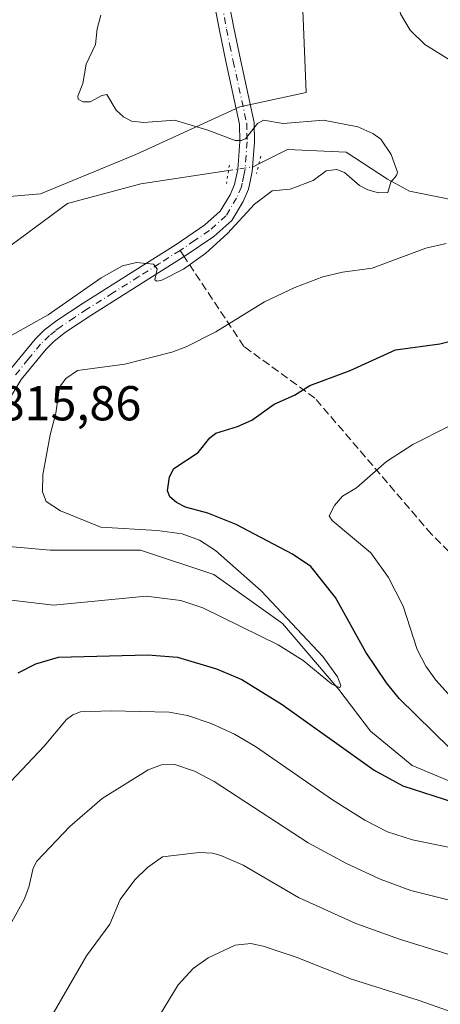
# Model space of a CAD drawing. Units: metres. Extents: x 651080 to 654527, y 4762486 to 4764872.
# Drawn here: x 651399 to 651485, y 4762897 to 4763098 of the extents above; entities that cross this region are included whole.
import ezdxf

# ---------------------------------------------------------------- set-up
doc = ezdxf.new("R2010")
doc.units = ezdxf.units.M
doc.header["$MEASUREMENT"] = 0
for name, pattern in [('DGN Style 3', [2.307223458686699, 1.648016756204785, -0.6592067024819142]), ('DGN Style 4', [2.6384748266838614, 1.318413404963828, -0.6592067024819142, 0.001648016756204785, -0.6592067024819142]), ('DGN Style 5', [1.1536117293433497, 0.4944050268614355, -0.6592067024819142])]:
    doc.linetypes.add(name, pattern=pattern)
for name, color, linetype, lineweight in [('Arbolado forestal CxS', 92, 'Continuous', 0), ('Corriente natural lineal', 142, 'Continuous', 13), ('Corriente natural lineal oculto', 9, 'DGN Style 4', 13), ('Curva de nivel maestra', 30, 'Continuous', 30), ('Curva de nivel normal', 30, 'Continuous', 0), ('Pista no pavimentada Cxs', 111, 'Continuous', 0), ('Pista no pavimentada eje', 91, 'DGN Style 4', 0), ('Puente lineal', 2, 'DGN Style 5', 0), ('Rótulo de punto de cota en terreno', 7, 'Continuous', 0), ('Senda', 7, 'DGN Style 3', 0), ('Senda no paivmentada conexión', 7, 'DGN Style 3', 0)]:
    doc.layers.add(name, color=color, linetype=linetype, lineweight=lineweight)
doc.styles.add('Style-Arial', font='txt')

# ---------------------------------------------------------------- blocks, each defined once
blk = doc.blocks.new('*U5')
at = {"layer": 'Arbolado forestal CxS', "color": 92, "linetype": 'Continuous', "lineweight": 0}
blk.add_polyline3d([(651403.5132999998, 4763062.796900001, 812.4569999999949), (651389.9068, 4763061.641799999, 809.7353000000003), (651391.3701, 4763068.440099999, 809.681899999996), (651394.2100999998, 4763086.8201, 809.7747999999993), (651396.2200999996, 4763108.600099999, 809.9179000000004), (651397.4301000005, 4763114.9901, 809.9418000000006), (651399.1201, 4763121.440099999, 810.1705999999978), (651406.0201000003, 4763138.800100001, 811.4820000000037), (651407.9301000005, 4763147.450099999, 811.0627999999998), (651409.1300999997, 4763154.960100001, 810.9168999999966), (651413.2500999998, 4763173.6801, 810.2740999999951), (651415.8501000004, 4763182.520099999, 810.4138999999996), (651417.3201000001, 4763188.7501, 810.0763000000007), (651422.8093999998, 4763219.316199999, 810.0858000000007), (651422.8101000005, 4763219.3201, 810.0859999999958), (651423.0000999998, 4763219.8301, 810.1276999999974), (651423.2701000003, 4763220.540100001, 810.1616999999969), (651423.5186999999, 4763221.184599999, 810.1674000000058), (651446.2829, 4763212.127900001, 815.781099999993), (651455.0985000003, 4763195.0097, 817.2559000000037), (651455.0976999998, 4763150.917500001, 817.1187999999966), (651457.8662999999, 4763083.495100001, 816.1196000000054), (651444.2659, 4763080.590100001, 815.3628000000026), (651423.0285, 4763070.8325, 814.2553999999947)], close=True, dxfattribs=at)
blk = doc.blocks.new('*U6')
at = {"layer": 'Arbolado forestal CxS', "color": 92, "linetype": 'Continuous', "lineweight": 0}
blk.add_polyline3d([(651389.9068, 4763061.641799999, 809.7353000000003), (651403.5132999998, 4763062.796900001, 812.4569999999949), (651423.0285, 4763070.8325, 814.2553999999947), (651444.2659, 4763080.590100001, 815.3628000000026), (651457.8662999999, 4763083.495100001, 816.1196000000054), (651455.0976999998, 4763150.917500001, 817.1187999999966)], dxfattribs=at)

msp = doc.modelspace()

# ---------------------------------------------------------------- linework, layer by layer
at = {"layer": 'Arbolado forestal CxS', "color": 92, "linetype": 'Continuous', "lineweight": 0}
msp.add_polyline3d([(651423.5186999999, 4763221.184599999, 810.1674000000058), (651446.2829, 4763212.127900001, 815.781099999993), (651455.0985000003, 4763195.0097, 817.2559000000037), (651455.0976999998, 4763150.917500001, 817.1187999999966), (651457.8662999999, 4763083.495100001, 816.1196000000054), (651444.2659, 4763080.590100001, 815.3628000000026), (651423.0285, 4763070.8325, 814.2553999999947), (651403.5132999998, 4763062.796900001, 812.4569999999949), (651389.9068, 4763061.641799999, 809.7353000000003)], dxfattribs=at)
msp.add_polyline3d([(651423.5186999999, 4763221.184599999, 810.1674000000058), (651446.2829, 4763212.127900001, 815.781099999993), (651455.0985000003, 4763195.0097, 817.2559000000037), (651455.0976999998, 4763150.917500001, 817.1187999999966), (651457.8662999999, 4763083.495100001, 816.1196000000054), (651444.2659, 4763080.590100001, 815.3628000000026), (651423.0285, 4763070.8325, 814.2553999999947), (651403.5132999998, 4763062.796900001, 812.4569999999949), (651389.9068, 4763061.641799999, 809.7353000000003)], dxfattribs=at)
at = {"layer": 'Corriente natural lineal', "color": 142, "linetype": 'Continuous', "lineweight": 13}
for points in [[(651505.4600999998, 4763057.3301, 817.2817000000068), (651486.4700999996, 4763061.8301, 816.2182999999933), (651478.9801000003, 4763063.3301, 815.2106000000058), (651474.4901000002, 4763065.8201, 814.9042000000045), (651465.9901000002, 4763071.3201, 814.6877999999998), (651454.0100999996, 4763071.8201, 814.6171000000032), (651448.1628000002, 4763068.896500001, 814.7433000000019)], [(651441.9631000003, 4763067.547900001, 814.0562999999966), (651424.0301000001, 4763064.8301, 812.8285000000033), (651409.0500999996, 4763060.8301, 812.1110999999946), (651397.5601000005, 4763052.340100001, 810.8169000000053), (651382.2720999997, 4763050.248600001, 809.4995000000055), (651382.1995000001, 4763050.238700001, 809.5112999999984)], [(651569.4901000002, 4762897.030099999, 833.2244999999967), (651556.9901000002, 4762900.030099999, 832.0592000000034), (651546.9901000002, 4762903.530099999, 830.8027000000002), (651532.9901000002, 4762917.030099999, 828.6111999999994), (651519.9901000002, 4762924.530099999, 827.6238000000012), (651511.9901000002, 4762931.530099999, 826.0819999999949), (651503.4901000002, 4762936.030099999, 825.3873000000021), (651479.4901000002, 4762946.030099999, 822.7287000000069), (651470.9901000002, 4762953.030099999, 821.9170000000014), (651464.4901000002, 4762961.530099999, 820.8196000000025), (651452.9901000002, 4762975.030099999, 819.4701999999961), (651438.9901000002, 4762985.030099999, 818.1659000000074), (651423.9901000002, 4762990.030099999, 818.1570000000065), (651405.4901000002, 4762990.030099999, 816.6144999999962), (651393.9901000002, 4762991.030099999, 815.9070999999968), (651384.9671, 4762993.4067, 816.0083000000013)]]:
    msp.add_polyline3d(points, dxfattribs=at)
at = {"layer": 'Corriente natural lineal oculto', "color": 9, "linetype": 'DGN Style 4', "lineweight": 13, "extrusion": (-0.1548233996372516, 0.2212530514991704, 0.9628482757563984), "elevation": 953768.5827808625, "flags": 128}
msp.add_lwpolyline([(-3264552.527186758, -3397680.528414438), (-3264551.252283662, -3397680.724309199), (-3264546.674423903, -3397683.072454139)], dxfattribs=at)
at = {"layer": 'Curva de nivel maestra', "color": 30, "linetype": 'Continuous', "lineweight": 30, "elevation": 825, "flags": 128}
for points in [[(651490.6600000003, 4762946.1501), (651476.8200000003, 4762959.710100001), (651474.25, 4762962.9001), (651470.0300000003, 4762969.220100001), (651463.8399999999, 4762980.370100001), (651458.8200000003, 4762986.670100001), (651455.0800000001, 4762989.210100001), (651443.54, 4762995.2501), (651437.75, 4762997.5601), (651433.1799999997, 4762998.790100001), (651431.3600000005, 4762999.7401), (651429.9699999997, 4763000.940099999), (651429.4800000006, 4763002.120100001), (651429.9100000003, 4763004.9901), (651430.7599999999, 4763006.6801), (651435.7699999996, 4763009.9801), (651438.1399999997, 4763012.940099999), (651439.3899999997, 4763013.9301), (651443.79, 4763015.300100001), (651446.7400000002, 4763016.600099999), (651451.2699999996, 4763019.870100001), (651455.4699999997, 4763021.690099999), (651458.5700000003, 4763023.6801), (651466.8600000005, 4763026.720100001), (651476.0999999996, 4763030.940099999), (651485.1399999997, 4763032.140100001), (651497.7300000006, 4763035.360099999)], [(651398.9800000006, 4762964.9901), (651402.5999999996, 4762966.8201), (651407.25, 4762968.140100001), (651425.4699999997, 4762968.6601), (651431.5700000003, 4762968.170100001), (651439.5099999999, 4762965.770099999), (651444.6799999997, 4762963.600099999), (651452.9199999999, 4762958.520099999), (651471.7400000002, 4762945.0601), (651477.5999999996, 4762941.880100001), (651488.1699999999, 4762938.5101)]]:
    msp.add_lwpolyline(points, dxfattribs=at)
at = {"layer": 'Curva de nivel normal', "color": 30, "linetype": 'Continuous', "lineweight": 0, "flags": 128}
for points, elevation in [([(651496.2699999996, 4763084.480000001), (651482.1100000005, 4763093.300000001), (651479.0899999999, 4763096.210000001), (651477.1200000001, 4763099.550000001), (651475.8099999997, 4763105.32), (651474.8499999996, 4763121.550000001), (651472.1799999997, 4763131.810000001), (651471.7800000003, 4763134.689999999), (651473.4800000006, 4763141.16), (651473.3799999999, 4763148.189999999), (651474.1100000005, 4763153.130000001), (651474.4699999997, 4763154.050000001), (651477.9100000003, 4763155.890000001), (651487.7000000002, 4763162.710000001)], 820), ([(651415.8899999997, 4763099.27), (651415.0999999996, 4763096.470000001), (651414.8099999997, 4763093.279999999), (651412.8600000005, 4763089.310000001), (651412.1699999999, 4763085.350000001), (651411.1600000003, 4763082.75), (651411.2699999996, 4763082.140000001), (651412.2000000002, 4763081.59), (651413.6900000004, 4763081.550000001), (651416.1100000005, 4763082.850000001), (651417.0800000001, 4763083.060000001), (651419.0099999999, 4763079.9), (651420.4900000002, 4763078.539999999), (651422.1500000004, 4763077.66), (651424.6500000004, 4763077.350000001), (651430.9600000001, 4763077.869999999), (651437.7599999999, 4763075.789999999), (651443.2999999998, 4763073.67), (651444.5700000003, 4763073.67), (651445.4199999999, 4763074.02), (651447.9199999999, 4763077.17), (651449.1399999997, 4763077.82), (651453.1100000005, 4763077.180000001), (651461.3600000005, 4763077.869999999), (651468.4299999997, 4763076.5), (651471.4600000001, 4763075.140000001), (651473.0700000003, 4763073.939999999), (651475.1900000004, 4763070.82), (651476.4800000006, 4763067.24), (651476.3300000001, 4763066.560000001), (651475.1500000004, 4763065.189999999), (651474.54, 4763063.07), (651472.6600000003, 4763063), (651470.4699999997, 4763063.58), (651468.7599999999, 4763064.529999999), (651465.6600000003, 4763067.180000001), (651464.1100000005, 4763067.75), (651461.9000000004, 4763067.470000001), (651459.25, 4763065.51), (651454.5800000001, 4763063.730000001), (651450.8600000005, 4763063.42), (651447.25, 4763060.680000001), (651441.7699999996, 4763054.66), (651437.3300000001, 4763050.65), (651432.7599999999, 4763047.41), (651428.3099999997, 4763045.16), (651427.3300000001, 4763044.99), (651426.9000000004, 4763045.26), (651427.3899999997, 4763047.5), (651426.6600000003, 4763048.460000001), (651423.1699999999, 4763048.74), (651420.3099999997, 4763048.07), (651415.9199999999, 4763045.630000001), (651405.1299999999, 4763038.09), (651397.7100000001, 4763033.939999999)], 815), ([(651396.9900000002, 4762979.890000001), (651406.2100000001, 4762978.76), (651425.1600000003, 4762980.65), (651432.1900000004, 4762979.76), (651436.6900000004, 4762978.210000001), (651452.1200000001, 4762970.680000001), (651457.25, 4762967.51), (651463.0300000003, 4762962.720000001), (651464.7100000001, 4762961.880000001), (651464.9600000001, 4762962.380000001), (651464.25, 4762964.17), (651461.2599999999, 4762968.33), (651448.6100000005, 4762981.710000001), (651439.2800000003, 4762989.970000001), (651436.0099999999, 4762992.029999999), (651432.5300000003, 4762993.359999999), (651427.4000000004, 4762994.07), (651415.8700000001, 4762994.720000001), (651407.6100000005, 4762998.08), (651404.6699999999, 4762999.99), (651403.9600000001, 4763001.9), (651404.04, 4763005.4), (651405.4900000002, 4763013.58), (651406.6500000004, 4763018), (651407.4199999999, 4763023.310000001), (651408.75, 4763025.08), (651411.1299999999, 4763026.689999999), (651420.79, 4763027.980000001), (651430.4000000004, 4763030.430000001), (651433.3399999999, 4763031.52), (651439.4000000004, 4763034.58), (651449.3399999999, 4763040.75), (651455.5300000003, 4763043.689999999), (651461.2699999996, 4763045.82), (651465.2400000002, 4763046.77), (651471.3499999996, 4763047.59), (651482.29, 4763051.710000001), (651486.4400000004, 4763052.65)], 820), ([(651486.9100000003, 4763015.300000001), (651479.6299999999, 4763011.600000001), (651474.29, 4763008.130000001), (651468.1299999999, 4763002.779999999), (651465.2599999999, 4763001.039999999), (651463.6200000001, 4762999.15), (651462.5599999997, 4762997.039999999), (651463.1299999999, 4762996.060000001), (651471.0599999997, 4762989.449999999), (651474.6900000004, 4762984.449999999), (651477.6600000003, 4762978.609999999), (651480.5099999999, 4762969.730000001), (651482.3200000003, 4762966.32), (651484.3399999999, 4762963.480000001), (651492.0300000003, 4762954.930000001)], 830.0000000000001), ([(651502.4600000001, 4762926.17), (651479.5999999996, 4762930.84), (651474.4699999997, 4762932.470000001), (651469.7999999998, 4762934.859999999), (651463.2000000002, 4762939.039999999), (651447.4800000006, 4762949.91), (651443.1900000004, 4762952.439999999), (651438.4400000004, 4762954.600000001), (651433.5800000001, 4762956.220000001), (651429.8300000001, 4762956.949999999), (651418.0099999999, 4762957.24), (651411.7100000001, 4762956.970000001), (651410.1399999997, 4762956.369999999), (651408.8399999999, 4762955.460000001), (651404.2800000003, 4762950.02), (651397.4699999997, 4762942.75)], 830.0000000000001), ([(651383.6100000005, 4762893.24), (651387.0800000001, 4762897.42), (651392.4699999997, 4762904.83), (651400.1900000004, 4762918.689999999), (651401.1299999999, 4762921.16), (651402.0099999999, 4762925.07), (651402.7999999998, 4762926.5), (651409.5300000003, 4762933.58), (651416.1500000004, 4762939.27), (651425.5700000003, 4762945.180000001), (651428.2999999998, 4762946.199999999), (651431, 4762946.279999999), (651434.9900000002, 4762944.859999999), (651439.0300000003, 4762942.75), (651458.2199999997, 4762930.220000001), (651465.9199999999, 4762926.08), (651472.9500000002, 4762922.800000001), (651479.2400000002, 4762920.539999999), (651489.5999999996, 4762917.960000001), (651529.0199999996, 4762906.74), (651533.5199999996, 4762904.810000001), (651543.5300000003, 4762899.189999999), (651547.9699999997, 4762897.210000001)], 835), ([(651402.6100000005, 4762889.27), (651412.9600000001, 4762907.189999999), (651417.6900000004, 4762913.67), (651419.79, 4762918.65), (651422.8399999999, 4762922.680000001), (651425.4199999999, 4762925.199999999), (651428.5, 4762927.41), (651435.9699999997, 4762928.27), (651438.6799999997, 4762928.15), (651440.3799999999, 4762927.680000001), (651444.9400000004, 4762925.66), (651456.25, 4762919.109999999), (651467.9699999997, 4762913.800000001), (651476.9199999999, 4762910.550000001), (651503.3099999997, 4762902.4), (651517.5, 4762896.630000001)], 840), ([(651423.8200000003, 4762888.390000001), (651431.6500000004, 4762901.26), (651434.7199999997, 4762904.560000001), (651437.7800000003, 4762906.730000001), (651443.3200000003, 4762909.33), (651446.5, 4762909.680000001), (651449.0499999998, 4762909.130000001), (651455.7800000003, 4762906.869999999), (651467.1399999997, 4762902.4), (651480.7199999997, 4762898.09), (651547.4900000002, 4762874.65)], 845)]:
    msp.add_lwpolyline(points, dxfattribs=dict(at, elevation=elevation))
at = {"layer": 'Pista no pavimentada Cxs', "color": 111, "linetype": 'Continuous', "lineweight": 0}
for points in [[(651440.0900999998, 4763112.210100001, 838.0108999999939), (651443.0500999996, 4763096.700099999, 838.2458999999944), (651444.4001000002, 4763090.200099999, 837.9738000000071), (651447.1901000004, 4763077.350099999, 824.5109999999986), (651447.2600999996, 4763073.380100001, 821.9569999999949), (651446.8201000001, 4763067.370100001, 822.1655000000028), (651446.3800999997, 4763065.3201, 823.5368000000017), (651446.0500999996, 4763063.7501, 824.248000000007), (651444.9700999996, 4763061.2401, 824.9995999999956), (651442.6201, 4763057.3301, 825.6950999999973), (651438.9700999996, 4763054.100099999, 823.3706999999995), (651432.8901000004, 4763049.9801, 817.6986000000034), (651424.4200999998, 4763044.610099999, 824.9752000000008), (651413.8501000004, 4763037.960100001, 820.3969999999972), (651408.6201, 4763034.5101, 819.199299999993), (651406.3400999998, 4763032.7301, 818.0638000000035), (651404.6801000005, 4763031.100099999, 819.5402000000031), (651399.6001000004, 4763024.880100001, 819.727899999998), (651396.8201000001, 4763020.270099999, 819.6782999999997)], [(651440.0900999998, 4763112.210100001, 838.0108999999939), (651443.0500999996, 4763096.700099999, 838.2458999999944), (651444.4001000002, 4763090.200099999, 837.9738000000071), (651447.1901000004, 4763077.350099999, 824.5109999999986), (651447.2600999996, 4763073.380100001, 821.9569999999949), (651446.8201000001, 4763067.370100001, 822.1655000000028), (651446.3800999997, 4763065.3201, 823.5368000000017), (651446.0500999996, 4763063.7501, 824.248000000007), (651444.9700999996, 4763061.2401, 824.9995999999956), (651442.6201, 4763057.3301, 825.6950999999973), (651438.9700999996, 4763054.100099999, 823.3706999999995), (651432.8901000004, 4763049.9801, 817.6986000000034), (651424.4200999998, 4763044.610099999, 824.9752000000008), (651413.8501000004, 4763037.960100001, 820.3969999999972), (651408.6201, 4763034.5101, 819.199299999993), (651406.3400999998, 4763032.7301, 818.0638000000035), (651404.6801000005, 4763031.100099999, 819.5402000000031), (651399.6001000004, 4763024.880100001, 819.727899999998), (651396.8201000001, 4763020.270099999, 819.6782999999997)], [(651397.1401000004, 4763026.620100001, 816.7458999999944), (651402.4600999998, 4763033.120100001, 819.9244999999937), (651404.3601000002, 4763034.9901, 821.218599999993), (651406.8601000002, 4763036.950099999, 821.3655), (651412.2301000003, 4763040.4801, 822.616599999994), (651422.8201000001, 4763047.1501, 822.2364999999991), (651431.2500999998, 4763052.4801, 816.7871000000015), (651437.1300999997, 4763056.4801, 820.527700000006), (651440.2801000001, 4763059.270099999, 823.8236999999937), (651442.2901, 4763062.620100001, 822.8166999999958), (651443.1700999998, 4763064.670100001, 823.751900000003), (651443.8501000004, 4763067.790100001, 824.4278999999952), (651444.2600999996, 4763073.470100001, 826.2021999999997), (651444.1901000004, 4763077.0101, 828.583700000003), (651441.4600999998, 4763089.5801, 834.672200000001), (651440.1101000002, 4763096.120100001, 837.7433000000019), (651437.1101000002, 4763111.790100001, 835.9434000000037)], [(651397.1401000004, 4763026.620100001, 816.7458999999944), (651402.4600999998, 4763033.120100001, 819.9244999999937), (651404.3601000002, 4763034.9901, 821.218599999993), (651406.8601000002, 4763036.950099999, 821.3655), (651412.2301000003, 4763040.4801, 822.616599999994), (651422.8201000001, 4763047.1501, 822.2364999999991), (651431.2500999998, 4763052.4801, 816.7871000000015), (651437.1300999997, 4763056.4801, 820.527700000006), (651440.2801000001, 4763059.270099999, 823.8236999999937), (651442.2901, 4763062.620100001, 822.8166999999958), (651443.1700999998, 4763064.670100001, 823.751900000003), (651443.8501000004, 4763067.790100001, 824.4278999999952), (651444.2600999996, 4763073.470100001, 826.2021999999997), (651444.1901000004, 4763077.0101, 828.583700000003), (651441.4600999998, 4763089.5801, 834.672200000001), (651440.1101000002, 4763096.120100001, 837.7433000000019), (651437.1101000002, 4763111.790100001, 835.9434000000037)]]:
    msp.add_polyline3d(points, dxfattribs=at)
at = {"layer": 'Pista no pavimentada eje', "color": 91, "linetype": 'DGN Style 4', "lineweight": 0}
msp.add_polyline3d([(651440.1001000004, 4763104.165100001, 840.2700000000042), (651441.5800999999, 4763096.4101, 837.4089999999997), (651442.2550999997, 4763093.140100001, 835.5344999999944), (651442.9301000005, 4763089.890100001, 834.9348000000027), (651445.6901000004, 4763077.1801, 826.5495999999986), (651445.7251000004, 4763075.1951, 825.2458000000044), (651445.7600999996, 4763073.425100001, 824.078999999998), (651445.5551000005, 4763070.585100001, 823.4949999999953), (651445.3350999998, 4763067.5801, 823.216499999995), (651445.1151000002, 4763066.5551, 823.5204999999987), (651444.7751000002, 4763064.995100001, 823.7902000000031), (651444.6101000002, 4763064.210100001, 823.8147000000026), (651443.6300999997, 4763061.9301, 823.5896999999969), (651441.4501, 4763058.300100001, 824.2265000000043), (651438.0500999996, 4763055.290100001, 821.5531999999948), (651435.0100999996, 4763053.2301, 819.2407999999997), (651432.0701000001, 4763051.2301, 816.9164000000019), (651427.8350999998, 4763048.545100001, 820.0577999999952), (651423.6201, 4763045.880100001, 823.431500000006), (651418.3350999998, 4763042.5551, 824.4554999999964), (651413.0401, 4763039.220100001, 821.0577000000048), (651410.4250999996, 4763037.495100001, 819.4389999999986), (651407.7401000002, 4763035.7301, 819.8947000000044), (651406.6001000004, 4763034.840100001, 819.7737000000053), (651405.3501000004, 4763033.860099999, 819.5207999999984), (651403.5701000001, 4763032.110099999, 818.9481999999989), (651401.0301000001, 4763029.0001, 819.4470000000001), (651398.3701, 4763025.7501, 817.8519999999991)], dxfattribs=at)
at = {"layer": 'Puente lineal', "color": 2, "linetype": 'DGN Style 5', "lineweight": 0, "extrusion": (-0.0941373446048356, -0.3920687188245125, 0.9151067041990546), "elevation": -1928022.509980556, "flags": 128}
msp.add_lwpolyline([(-478582.8013586365, 4377775.028387112), (-478582.8013586365, 4377771.059256803)], dxfattribs=at)
at = {"layer": 'Puente lineal', "color": 2, "linetype": 'DGN Style 5', "lineweight": 0, "extrusion": (-0.05276960389205693, -0.3345056243073651, 0.940915169508822), "elevation": -1626871.879771631, "flags": 128}
msp.add_lwpolyline([(-98730.08169902427, 4522691.782441517), (-98730.08169902427, 4522687.758432162)], dxfattribs=at)
at = {"layer": 'Senda', "color": 7, "linetype": 'DGN Style 3', "lineweight": 0}
msp.add_polyline3d([(651827.9901000002, 4762804.530099999, 900.229600000006), (651793.4901000002, 4762824.030099999, 898.2975000000006), (651766.9901000002, 4762834.030099999, 894.9069000000019), (651733.4901000002, 4762839.530099999, 893.0481000000001), (651711.9901000002, 4762841.530099999, 883.7857999999978), (651695.9901000002, 4762845.530099999, 876.7240000000021), (651676.9901000002, 4762851.030099999, 877.1441999999952), (651668.6682000002, 4762872.8851, 866.2314999999944), (651642.2098000003, 4762891.405999999, 860.1059999999999), (651618.3973000003, 4762905.958100001, 859.6089999999967), (651582.6783999996, 4762921.833100001, 856.8993000000047), (651552.2512999997, 4762941.676899999, 846.4113999999972), (651503.3032999998, 4762973.426999999, 842.9961000000039), (651483.4594999999, 4762993.2708, 836.7609999999986), (651459.6469000002, 4763021.052100001, 845.9030000000058), (651445.0948000001, 4763031.635500001, 836.1589999999997), (651432.8975999998, 4763049.985200001, 817.7020000000048)], dxfattribs=at)
at = {"layer": 'Senda no paivmentada conexión', "color": 7, "linetype": 'DGN Style 3', "lineweight": 0, "extrusion": (-0.2575278927097894, 0.3874277625967161, 0.8852000413724335), "elevation": 1678299.487385829, "flags": 128}
msp.add_lwpolyline([(-3179208.446361925, -3191700.978388683), (-3179208.446361925, -3191702.667086293)], dxfattribs=at)

# ---------------------------------------------------------------- block references
at = {"layer": 'Arbolado forestal CxS', "color": 92, "linetype": 'Continuous', "lineweight": 0}
for name in ['*U6', '*U5']:
    msp.add_blockref(name, (0, 0), dxfattribs=at)

# ---------------------------------------------------------------- texts
at = {"layer": 'Rótulo de punto de cota en terreno', "color": 7, "linetype": 'Continuous', "lineweight": 0, "style": 'Style-Arial'}
msp.add_text('815,86', height=7.000000000000002, dxfattribs=at).set_placement((651394.9878000002, 4763016.527799999))

doc.saveas('drawing.dxf')
